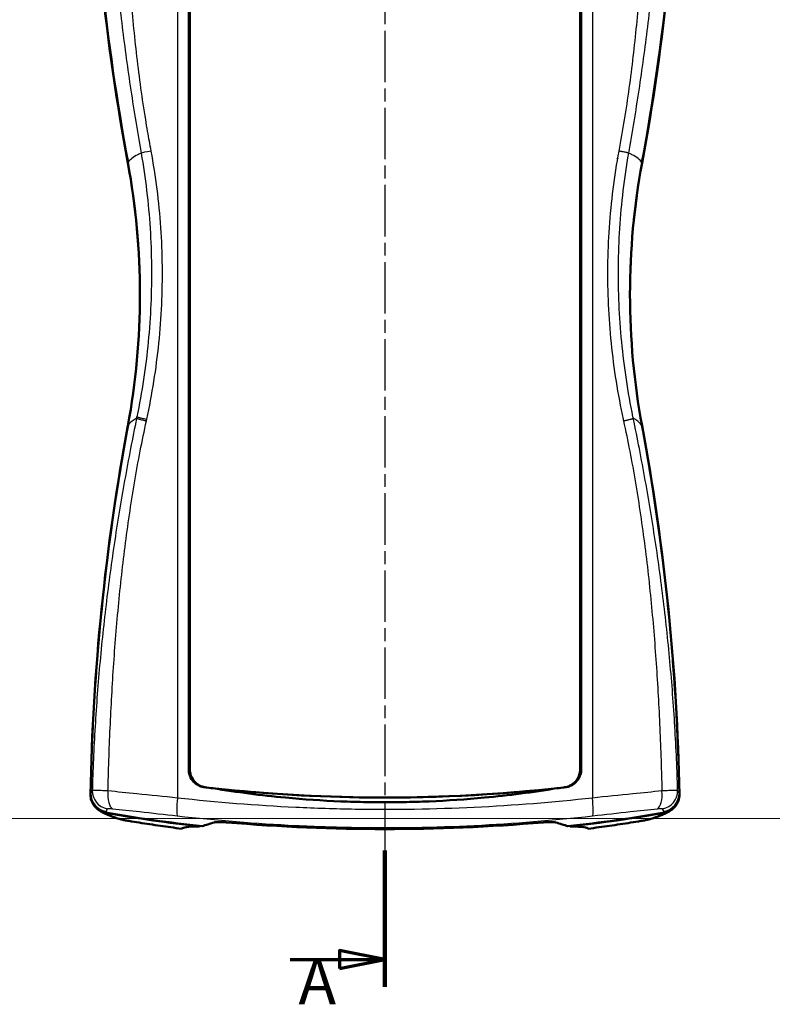
# Model space of a CAD drawing. Units: millimetres. Extents: x 1 to 593, y 1 to 419.
# Drawn here: x 135 to 218, y 146 to 255 of the extents above; entities that cross this region are included whole.
import ezdxf

# ---------------------------------------------------------------- set-up
doc = ezdxf.new("R2010")
doc.units = ezdxf.units.MM
doc.linetypes.add('CHAIN', pattern=[0.3543, 0.2362, -0.0295, 0.0591, -0.0295])
doc.linetypes.add('DASH_DOT', pattern=[0.37, 0.24, -0.06, 0.01, -0.06])
for name, color, linetype, lineweight in [('Mittellinie (ISO)', 1, 'DASH_DOT', 25), ('Schnittlinie (ISO)', 3, 'CHAIN', 70), ('Sichtbar (ISO)', 7, 'Continuous', 50), ('Sichtbar schmal (ISO)', 1, 'Continuous', 25), ('Skizziergeometrie (ISO)', 7, 'Continuous', 25)]:
    doc.layers.add(name, color=color, linetype=linetype, lineweight=lineweight)
doc.styles.add('5', font='isocpeur.ttf', dxfattribs={"width": 1.1})

# ---------------------------------------------------------------- blocks, each defined once
blk = doc.blocks.new('2DTransSchnitt0')
at = {"layer": 'Schnittlinie (ISO)', "linetype": 'Continuous', "lineweight": 140}
blk.add_line((174.95, 148.27), (174.95, 163.27), dxfattribs=at)
at = {"layer": 'Schnittlinie (ISO)', "linetype": 'Continuous'}
for p, q in [((174.95, 151.27), (169.95, 152.27)), ((169.95, 152.27), (169.95, 150.27)), ((164.51, 151.27), (169.95, 151.27)), ((169.95, 151.27), (174.95, 151.27)), ((169.95, 150.27), (174.95, 151.27))]:
    blk.add_line(p, q, dxfattribs=at)
at = {"layer": 'Schnittlinie (ISO)', "linetype": 'Continuous', "flags": 128}
blk.add_lwpolyline([(169.95, 150.27), (174.95, 151.27), (169.95, 152.27), (169.95, 150.27)], dxfattribs=at)
at = {"layer": 'Schnittlinie (ISO)'}
blk.add_solid([(169.95, 150.27), (174.95, 151.27), (169.95, 152.27), (169.95, 150.27)], dxfattribs=at)
at = {"layer": 'Schnittlinie (ISO)', "insert": (165.42, 144.77), "char_height": 5, "attachment_point": 7, "style": '5'}
blk.add_mtext('A', dxfattribs=at)

msp = doc.modelspace()

# ---------------------------------------------------------------- linework, layer by layer
at = {"layer": 'Mittellinie (ISO)', "linetype": 'CHAIN', "ltscale": 23.990969}
msp.add_line((174.951941, 287.662052), (174.951941, 162.4505805), dxfattribs=at)
at = {"layer": 'Sichtbar (ISO)'}
for p, q in [((153.3227201, 172.2365714), (153.3227201, 278.694756)), ((153.451941, 278.4481735), (153.451941, 172.222719)), ((196.451941, 172.222719), (196.451941, 278.4481735)), ((196.581162, 278.694756), (196.581162, 172.2365714)), ((157.951941, 169.9469636), (157.951941, 169.9469737)), ((159.3726263, 169.8145327), (159.3724306, 169.8145327)), ((161.9509511, 169.6038779), (161.9505962, 169.6038779)), ((187.9535601, 169.6038779), (187.9518556, 169.6038779)), ((190.5315752, 169.8145327), (190.5308348, 169.8145327)), ((191.951941, 169.9469589), (191.951941, 169.946992)), ((192.951941, 170.0471839), (192.951941, 170.0471985)), ((192.9824571, 170.05042), (192.982457, 170.0504058)), ((152.0269119, 168.3045645), (152.0269241, 168.3045645)), ((166.930362, 169.3050195), (166.9307174, 169.3050195)), ((170.7346947, 169.1722691), (170.734642, 169.1722691)), ((179.1683874, 169.1722691), (179.1638598, 169.1722691)), ((182.9700091, 169.3050195), (182.9736562, 169.3050195)), ((197.876958, 168.3045645), (197.8769701, 168.3045645)), ((143.2803602, 167.8437995), (143.2819923, 167.8424699)), ((168.0014414, 167.9103469), (168.0011444, 167.9103469)), ((181.9007221, 167.9103469), (181.8999529, 167.9103469)), ((206.6218897, 167.8424699), (206.6235219, 167.8437995)), ((155.1126162, 166.7831576), (155.1125903, 166.7830901)), ((194.7912903, 166.7830936), (194.7912769, 166.7831289))]:
    msp.add_line(p, q, dxfattribs=at)
msp.add_arc((174.951941, 344.6078355), 175.4862422, 263.800030387, 276.199969613, dxfattribs=at)
for centre, major_axis, ratio, start_param, end_param in [((392.4515558, 284.3655071), (-250, 0), 0.9961946981, 0.018641204, 0.182835137), ((-42.5476738, 284.3655071), (250, 0), 0.9961946981, 6.1003501702, 6.2645441032), ((67.951941, 224.5938252), (80, 0), 0.9961946981, 6.1003501702, 6.4660204442), ((67.9518425, 224.7245451), (82.7356097, -0.0005501), 0.9961946889, 0.1809819404, 0.1809909143), ((281.951613, 224.7246196), (-82.7351761, -0.0001313), 0.9961946959, 6.1022085881, 6.1022243755), ((281.951941, 224.5938252), (-80, 0), 0.9961946981, 6.1003501702, 6.4660204442), ((67.9522566, 224.5938793), (81.5996798, -0.0000629), 0.9961946971, 0.1689732055, 0.1689914728), ((281.9519958, 224.593816), (-81.6000556, -0.0000156), 0.9961946978, 6.1141967881, 6.1142272878), ((392.4515558, 164.8221433), (-250, 0), 0.9961946981, 6.1003501702, 6.2645441032), ((-42.5476738, 164.8221433), (250, 0), 0.9961946981, 0.018641204, 0.182835137), ((175.1387053, 270.0109303), (133.8497501, 0.0690714), 0.7537960626, 4.5616321243, 4.5685189773), ((157.9799737, 170.1145327), (0, 0.3), 0.008760203, 4.1078881507, 4.1108288687), ((191.9239084, 170.1145327), (0, 0.3), 0.008760203, 2.1722804675, 2.1753166912), ((174.7805137, 269.993789), (133.74768, -0.0895557), 0.7542316087, 4.8563694041, 4.8632615122), ((174.951941, 344.137189), (180, 0), 0.9961946981, 4.5404214668, 4.6001780799), ((174.951941, 344.0500332), (-179.9475922, 0), 0.9961946981, 1.3990812696, 1.4570450738), ((174.951941, 344.137189), (180, 0), 0.9961946981, 4.8245998809, 4.884356494), ((174.951941, 344.0500332), (-179.9475922, 0), 0.9961946981, 1.6845475797, 1.742511384), ((192.2626002, 166.1581195), (-1.6246587, -0.1583948), 0.1300580918, 4.5064846493, 4.6167399709)]:
    msp.add_ellipse(centre, major_axis=major_axis, ratio=ratio, start_param=start_param, end_param=end_param, dxfattribs=at)
for points, knots in [([(153.3227201, 172.2365714), (153.3227201, 172.080434), (153.3411663, 171.9243135), (153.4130693, 171.6209611), (153.4664683, 171.4735518), (153.6523118, 171.1047019), (153.8120263, 170.897672), (154.1564101, 170.5961524), (154.3268431, 170.4874904), (154.694443, 170.3248042), (154.8888134, 170.2722063), (155.0877621, 170.2495291)], [0, 0, 0, 0, 0.04684121431, 0.04684121431, 0.09355632859, 0.09355632859, 0.17001848715, 0.17001848715, 0.22967443062, 0.22967443062, 0.28949954787, 0.28949954787, 0.28949954787, 0.28949954787]), ([(153.451941, 172.222719), (153.451941, 172.0664762), (153.4705883, 171.9102646), (153.5431718, 171.606995), (153.5969928, 171.4597647), (153.7850399, 171.089596), (153.9464878, 170.8823851), (154.2954183, 170.5800392), (154.4675947, 170.4714081), (154.8384009, 170.3089525), (155.0342324, 170.256459), (155.2345784, 170.2337857)], [-0.29300787037, -0.29300787037, -0.29300787037, -0.29300787037, -0.24570155099, -0.24570155099, -0.19859327691, -0.19859327691, -0.12087961319, -0.12087961319, -0.06048746908, -0.06048746908, 0, 0, 0, 0]), ([(194.6693037, 170.2337857), (194.8251695, 170.2514251), (194.9789463, 170.2875284), (195.2737911, 170.3938325), (195.4150588, 170.4640318), (195.7614082, 170.6913376), (195.9493429, 170.8737532), (196.2109991, 171.2512368), (196.3002513, 171.4337673), (196.4213535, 171.820016), (196.451941, 172.0207579), (196.451941, 172.222719)], [-0.29283416808, -0.29283416808, -0.29283416808, -0.29283416808, -0.24536131458, -0.24536131458, -0.19797866319, -0.19797866319, -0.12086761279, -0.12086761279, -0.06058831922, -0.06058831922, 0, 0, 0, 0]), ([(194.8161199, 170.2495291), (194.9705061, 170.2671269), (195.1227786, 170.3031569), (195.4145579, 170.4091977), (195.5542499, 170.479172), (195.8978208, 170.7064076), (196.084383, 170.8892709), (196.3435349, 171.267243), (196.4317174, 171.4497445), (196.5510804, 171.8352705), (196.581162, 172.0353341), (196.581162, 172.2365714)], [0, 0, 0, 0, 0.04684445247, 0.04684445247, 0.09356301578, 0.09356301578, 0.17001109337, 0.17001109337, 0.22967046715, 0.22967046715, 0.28950153215, 0.28950153215, 0.28950153215, 0.28950153215]), ([(142.4949914, 169.4644416), (142.4905992, 169.2297468), (142.5284097, 168.9942759), (142.6058086, 168.7725755), (142.6171831, 168.7399946), (142.6292234, 168.7082533), (142.6418336, 168.6773738), (142.7289556, 168.4640317), (142.8422494, 168.2928263), (142.9516124, 168.1606913), (142.9946192, 168.1087295), (143.040087, 168.0591441), (143.0878748, 168.01207), (143.1837907, 167.9175864), (143.289018, 167.8331698), (143.4022686, 167.7598471), (143.4307813, 167.741387), (143.4598052, 167.7236338), (143.4893202, 167.7066019), (143.6932186, 167.5889403), (143.9179603, 167.5072124), (144.1501301, 167.4670419)], [0, 0, 0, 0, 0.0706896844, 0.0706896844, 0.0706896844, 0.08107820863, 0.08107820863, 0.08107820863, 0.15285103464, 0.15285103464, 0.15285103464, 0.1810755539, 0.1810755539, 0.1810755539, 0.23772558792, 0.23772558792, 0.23772558792, 0.25198812308, 0.25198812308, 0.25198812308, 0.35051791528, 0.35051791528, 0.35051791528, 0.35051791528]), ([(155.2345784, 170.2337857), (160.8373822, 169.5997145), (166.4677977, 169.2361015), (172.1082833, 169.1446548), (179.6389739, 169.0225631), (187.1825445, 169.3865124), (194.6693037, 170.2337858)], [0.000001, 0.000001, 0.000001, 0.000001, 1.6915716134, 1.6915716134, 1.6915716134, 3.9500110051, 3.9500110051, 3.9500110051, 3.9500110051]), ([(155.9996325, 170.1480086), (158.6453739, 169.7141587), (161.3082819, 169.3701924), (163.9852711, 169.1178894), (166.0121002, 168.9268632), (168.0444471, 168.7886264), (170.0809193, 168.7036107), (171.0377176, 168.6636677), (171.9950524, 168.6354892), (172.9528227, 168.619095), (173.6187392, 168.6076965), (174.284751, 168.6019961), (174.9507982, 168.6019938), (175.6166592, 168.6019915), (176.2824848, 168.6076841), (176.9482153, 168.6190687), (177.9050895, 168.6354321), (178.8615893, 168.6635515), (179.8175378, 168.7034083), (181.852145, 168.788238), (183.8824735, 168.9261571), (185.9075826, 169.1168228), (188.5883424, 169.3692186), (191.2548181, 169.7135536), (193.9042496, 170.1480086)], [-3.8139255375, -3.8139255375, -3.8139255375, -3.8139255375, -3.0059797761, -3.0059797761, -3.0059797761, -2.3942597022, -2.3942597022, -2.3942597022, -2.106854472, -2.106854472, -2.106854472, -1.907027994, -1.907027994, -1.907027994, -1.7072574108, -1.7072574108, -1.7072574108, -1.4201212256, -1.4201212256, -1.4201212256, -0.808990642, -0.808990642, -0.808990642, 0, 0, 0, 0]), ([(205.753752, 167.4670419), (205.9859218, 167.5072124), (206.2106634, 167.5889403), (206.4145618, 167.7066019), (206.4440768, 167.7236338), (206.4731008, 167.741387), (206.5016134, 167.7598471), (206.614864, 167.8331698), (206.7200914, 167.9175864), (206.8160073, 168.01207), (206.8637951, 168.0591441), (206.9092628, 168.1087295), (206.9522696, 168.1606912), (207.0616327, 168.2928262), (207.1749265, 168.4640317), (207.2620485, 168.6773738), (207.2746586, 168.7082533), (207.2866989, 168.7399945), (207.2980734, 168.7725755), (207.3754723, 168.9942759), (207.4132829, 169.2297467), (207.4088907, 169.4644416)], [0, 0, 0, 0, 0.07069367221, 0.07069367221, 0.07069367221, 0.08092683541, 0.08092683541, 0.08092683541, 0.12157240132, 0.12157240132, 0.12157240132, 0.14182306982, 0.14182306982, 0.14182306982, 0.1933190273, 0.1933190273, 0.1933190273, 0.2007726381, 0.2007726381, 0.2007726381, 0.2514914572, 0.2514914572, 0.2514914572, 0.2514914572]), ([(144.203858, 167.4235858), (143.9947797, 167.4597068), (143.7928022, 167.5287241), (143.4790988, 167.6951995), (143.3604714, 167.7755454), (143.2516113, 167.8676702)], [-2.8399065803, -2.8399065803, -2.8399065803, -2.8399065803, -2.2033004234, -2.2033004234, -1.7735587786, -1.7735587786, -1.7735587786, -1.7735587786]), ([(143.2819923, 167.8424699), (143.4498951, 167.7056968), (143.59327, 167.6169386), (143.8730911, 167.4576893), (144.0091506, 167.3902289), (144.2922612, 167.2606589), (144.4389848, 167.1991133), (144.7507882, 167.0765294), (144.9157469, 167.0156267), (145.2674822, 166.8924141), (145.4542116, 166.8301453), (145.6526853, 166.7668106)], [-12.7677990591, -12.7677990591, -12.7677990591, -12.7677990591, -10.2142392473, -10.2142392473, -7.6606794355, -7.6606794355, -5.1071196237, -5.1071196237, -2.5535598118, -2.5535598118, 0, 0, 0, 0]), ([(204.2511968, 166.7668106), (204.4496704, 166.8301453), (204.6363999, 166.8924141), (204.9881352, 167.0156267), (205.1530939, 167.0765294), (205.4648973, 167.1991133), (205.6116208, 167.2606589), (205.8947314, 167.3902289), (206.0307909, 167.4576893), (206.310612, 167.6169386), (206.453987, 167.7056968), (206.6218897, 167.8424699)], [-12.7677990591, -12.7677990591, -12.7677990591, -12.7677990591, -10.2142392473, -10.2142392473, -7.6606794355, -7.6606794355, -5.1071196237, -5.1071196237, -2.5535598118, -2.5535598118, 0, 0, 0, 0]), ([(206.6522706, 167.8676703), (206.5806347, 167.8070469), (206.504632, 167.7514078), (206.2037469, 167.5623624), (205.9575066, 167.4680693), (205.7000241, 167.4235858)], [-1.0672237485, -1.0672237485, -1.0672237485, -1.0672237485, -0.7839775702, -0.7839775702, 0, 0, 0, 0]), ([(146.7219162, 166.5454561), (146.640358, 166.5589816), (146.559415, 166.5727969), (146.4040903, 166.6001209), (146.3302838, 166.613518), (146.1899407, 166.6398925), (146.1235664, 166.6528385), (145.9992536, 166.6782798), (145.9419702, 166.6905393), (145.8211495, 166.7188175), (145.7687435, 166.7297754), (145.6526853, 166.7668106)], [0, 0, 0, 0, 0.2335616872, 0.2335616872, 0.4671233744, 0.4671233744, 0.7006850616, 0.7006850616, 0.9342467488, 0.9342467488, 1.1678084359, 1.1678084359, 1.1678084359, 1.1678084359]), ([(146.7219162, 166.5454561), (147.105641, 166.4818201), (147.4904442, 166.4194142), (148.2619664, 166.2971378), (148.6486854, 166.2372672), (149.4237929, 166.1201307), (149.8121813, 166.0628647), (150.5903775, 165.9510005), (150.9801852, 165.8964023), (151.7609668, 165.7899302), (152.1519407, 165.7380563), (152.5433705, 165.6875695)], [0, 0, 0, 0, 1.1729709213, 1.1729709213, 2.3459418426, 2.3459418426, 3.5189127639, 3.5189127639, 4.6918836852, 4.6918836852, 5.8648546065, 5.8648546065, 5.8648546065, 5.8648546065]), ([(156.1401173, 166.3775882), (155.8924746, 166.3090835), (155.6566069, 166.2392444), (155.4326133, 166.1679845), (155.2086221, 166.0967253), (154.9964968, 166.0240429), (154.7963386, 165.9498628)], [-0.43222244596, -0.43222244596, -0.43222244596, -0.43222244596, -0.21611057513, -0.21611057513, -0.21611057513, -0.000001, -0.000001, -0.000001, -0.000001]), ([(157.3292845, 166.3973381), (157.1969725, 166.4066184), (157.0674604, 166.4134698), (156.8224045, 166.4216336), (156.7070575, 166.4229621), (156.4993795, 166.4198183), (156.407537, 166.4153846), (156.2508373, 166.4007571), (156.1868691, 166.3905213), (156.1401161, 166.3775884)], [0.000001, 0.000001, 0.000001, 0.000001, 0.04063573629, 0.04063573629, 0.08124770144, 0.08124770144, 0.12163546589, 0.12163546589, 0.16249438554, 0.16249438554, 0.16249438554, 0.16249438554]), ([(157.5066281, 166.3835809), (157.4768741, 166.3861078), (157.4471875, 166.3885196), (157.3880448, 166.393107), (157.358585, 166.3952829), (157.3292845, 166.3973381)], [0, 0, 0, 0, 0.008998632934, 0.008998632934, 0.017997198834, 0.017997198834, 0.017997198834, 0.017997198834]), ([(157.5066281, 166.3835809), (163.4243046, 165.8822875), (169.2836898, 165.6443915), (180.6201922, 165.6443915), (186.4795774, 165.8822875), (192.397254, 166.3835809)], [-9.7987474157, -9.7987474157, -9.7987474157, -9.7987474157, -8.0982720523, -8.0982720523, -6.3977966888, -6.3977966888, -6.3977966888, -6.3977966888]), ([(193.763766, 166.3775884), (193.7169235, 166.390546), (193.6526406, 166.4007997), (193.5738402, 166.4081508), (193.5542599, 166.4099774), (193.5338096, 166.4116234), (193.512532, 166.4130862), (193.4486181, 166.41748), (193.3772597, 166.4202292), (193.2998901, 166.4213932), (193.2454092, 166.4222127), (193.1881096, 166.4222436), (193.1282999, 166.4214991), (193.0736712, 166.420819), (193.0169454, 166.4194909), (192.9583708, 166.4175317), (192.8995709, 166.4155649), (192.8392145, 166.412971), (192.777639, 166.4097719), (192.7112363, 166.406322), (192.6434145, 166.4021679), (192.5746003, 166.3973403)], [0.0000000019, 0.0000000019, 0.0000000019, 0.0000000019, 0.0408777844, 0.0408777844, 0.0408777844, 0.05103512839, 0.05103512839, 0.05103512839, 0.08154578222, 0.08154578222, 0.08154578222, 0.10303031074, 0.10303031074, 0.10303031074, 0.12265375382, 0.12265375382, 0.12265375382, 0.14235266468, 0.14235266468, 0.14235266468, 0.16359591399, 0.16359591399, 0.16359591399, 0.16359591399]), ([(195.1075434, 165.9498628), (194.9073847, 166.0240431), (194.6952587, 166.0967258), (194.4712667, 166.1679851), (194.2472737, 166.2392448), (194.0114067, 166.3090837), (193.7637648, 166.3775882)], [-0.43222147498, -0.43222147498, -0.43222147498, -0.43222147498, -0.21611172189, -0.21611172189, -0.21611172189, -0.00000099848, -0.00000099848, -0.00000099848, -0.00000099848]), ([(197.3605116, 165.6875695), (197.7519414, 165.7380563), (198.1429153, 165.7899302), (198.9236969, 165.8964023), (199.3135046, 165.9510005), (200.0917008, 166.0628647), (200.4800892, 166.1201307), (201.2551967, 166.2372672), (201.6419157, 166.2971378), (202.4134379, 166.4194142), (202.7982411, 166.4818201), (203.1819659, 166.5454561)], [7.554311162, 7.554311162, 7.554311162, 7.554311162, 8.7272820437, 8.7272820437, 9.9002529255, 9.9002529255, 11.0732238072, 11.0732238072, 12.246194689, 12.246194689, 13.4191655707, 13.4191655707, 13.4191655707, 13.4191655707]), ([(204.2511968, 166.7668106), (204.1980323, 166.7498454), (204.1612652, 166.7397934), (204.055161, 166.7116146), (203.9998417, 166.6991605), (203.8813753, 166.6733444), (203.8204127, 166.6608745), (203.688561, 166.6350163), (203.6186694, 166.6218551), (203.4716679, 166.5950895), (203.3937054, 166.5813395), (203.2701827, 166.5602001), (203.2261635, 166.5527858), (203.1819659, 166.5454561)], [0, 0, 0, 0, 0.1069910047, 0.1069910047, 0.3405526919, 0.3405526919, 0.5741143791, 0.5741143791, 0.8076760663, 0.8076760663, 1.0412377535, 1.0412377535, 1.1678084359, 1.1678084359, 1.1678084359, 1.1678084359]), ([(154.467661, 165.9444799), (153.8584324, 165.931175), (153.3912907, 165.9035389), (152.7912673, 165.8195779), (152.6205577, 165.767991), (152.5565857, 165.7028094)], [1.5421176814, 1.5421176814, 1.5421176814, 1.5421176814, 8.9784469659, 8.9784469659, 15.3530201262, 15.3530201262, 15.3530201262, 15.3530201262]), ([(197.3472963, 165.7028094), (197.2855558, 165.7657173), (197.1243928, 165.8159694), (196.5403933, 165.9018629), (196.0636685, 165.9307771), (195.4362211, 165.9444799)], [2.6296702237, 2.6296702237, 2.6296702237, 2.6296702237, 8.7823726622, 8.7823726622, 16.441877623, 16.441877623, 16.441877623, 16.441877623])]:
    msp.add_open_spline(points, degree=3, knots=knots, dxfattribs=at)
for points in [[(152.5433705, 165.6875695), (152.5435946, 165.6875406), (152.5439698, 165.6878886), (152.5444963, 165.6886142)], [(152.5565857, 165.7028094), (152.5520096, 165.6981468), (152.5479797, 165.6934151), (152.5444963, 165.6886142)], [(154.5267916, 165.945718), (154.5069349, 165.9453198), (154.4872246, 165.9449072), (154.467661, 165.9444799)], [(154.5394043, 165.9788913), (154.5352, 165.9678335), (154.5309958, 165.9567758), (154.5267916, 165.945718)], [(195.3770905, 165.945718), (195.3728863, 165.9567758), (195.368682, 165.9678335), (195.3644778, 165.9788913)], [(195.4362211, 165.9444799), (195.4166574, 165.9449072), (195.3969472, 165.9453198), (195.3770905, 165.945718)], [(197.3593858, 165.6886142), (197.3559023, 165.6934151), (197.3518725, 165.6981468), (197.3472963, 165.7028094)], [(197.3593858, 165.6886142), (197.3599123, 165.6878886), (197.3602875, 165.6875406), (197.3605116, 165.6875695)]]:
    msp.add_open_spline(points, degree=3, dxfattribs=at)
at = {"layer": 'Sichtbar schmal (ISO)'}
for p, q in [((152.0947982, 281.4706517), (152.0947982, 169.0693894)), ((197.8090839, 281.4706517), (197.8090839, 169.0693894)), ((200.7201073, 240.4023672), (200.719858, 240.4010343)), ((201.8216402, 240.159308), (201.8218758, 240.1606489)), ((146.6185143, 239.0839299), (146.6709221, 239.1710857)), ((148.2134045, 239.3885398), (148.2133986, 239.3885358)), ((149.3098382, 239.7096874), (149.3098332, 239.709689)), ((200.5940353, 239.7096847), (200.5940439, 239.7096875)), ((201.6904724, 239.3885434), (201.6904812, 239.3885374)), ((203.2853677, 239.0839299), (203.23296, 239.1710857)), ((146.6185143, 210.1037205), (146.6709221, 210.1908763)), ((203.2853677, 210.1037205), (203.23296, 210.1908763)), ((153.451941, 172.222719), (153.3227201, 172.2365714)), ((196.581162, 172.2365714), (196.451941, 172.222719)), ((142.5482291, 169.5957355), (142.4949914, 169.4644416)), ((159.6175547, 169.7928579), (159.6177668, 169.7928579)), ((190.285645, 169.7928579), (190.2864659, 169.7928579)), ((207.4088907, 169.4644416), (207.3556529, 169.5957355)), ((144.1501301, 167.4670419), (144.203859, 167.5978997)), ((144.203859, 167.423585), (144.203858, 167.4235858)), ((205.7000231, 167.5978997), (205.753752, 167.4670419)), ((205.7000241, 167.4235858), (205.7000231, 167.423585))]:
    msp.add_line(p, q, dxfattribs=at)
for centre, major_axis, ratio, start_param, end_param in [((392.5039636, 284.4526628), (-250, 0), 0.9961946981, 0.0188184621, 0.182835137), ((-42.6000815, 284.4526628), (250, 0), 0.9961946981, 6.1003501702, 6.264366845), ((226.5612849, 238.8061753), (-80, 0), 0.0871557427, 6.111658874, 6.2308254296), ((226.5612849, 238.8061753), (-80, 0), 0.0871557427, 6.0878777954, 6.111658874), ((149.5301001, 240.4010173), (-1.4773338, -0.2597649), 0.0410396974, 4.9416210517, 6.0757480527), ((123.3425972, 238.8061753), (80, 0), 0.0871557427, 0.1715264332, 0.1953075117), ((123.3425972, 238.8061753), (80, 0), 0.0871557427, 0.0523598776, 0.1715264332), ((68.0043488, 224.680981), (80, 0), 0.9961946981, 6.1003501702, 6.4660204442), ((281.8995332, 224.680981), (-80, 0), 0.9961946981, 6.1003501702, 6.4660204442), ((226.5612849, 209.8259659), (-80, 0), 0.0871557427, 6.1457199356, 6.2308254296), ((226.5612849, 209.8259659), (-80, 0), 0.0871557427, 6.1229937968, 6.1457199356), ((110.6857496, 221.0529366), (7.5765871, 53.4876462), 0.7054014972, 4.6226822905, 4.6258839987), ((123.3425972, 209.8259659), (80, 0), 0.0871557427, 0.1374653716, 0.1601915103), ((123.3425972, 209.8259659), (80, 0), 0.0871557427, 0.0523598776, 0.1374653716), ((392.5039636, 164.9092991), (-250, 0), 0.9961946981, 6.1003501702, 6.264366845), ((-42.6000815, 164.9092991), (250, 0), 0.9961946981, 0.0188184621, 0.182835137), ((144.5451355, 169.5491742), (-1.8527449, 0.7532174), 0.9900070042, 0.3661652096, 1.7817156363), ((220.5162301, 155.9141488), (-78.0598381, 13.3623609), 0.1370257436, 6.2420614597, 6.2527575805), ((220.5341083, 155.9956626), (-78.0779763, 13.2793337), 0.1369811541, 6.2241990348, 6.2419150761), ((144.6923238, 169.8303009), (1.6805408, -1.0843352), 0.9887607933, 3.6935048071, 5.10894693), ((145.2657963, 169.8479486), (-0.2092077, -1.9890279), 0.4192333433, 4.7564557573, 6.1306453898), ((191.9511047, 170.0931691), (-57.5292973, -0.0006099), 0.0003712007, 4.6838359543, 4.6838369668), ((204.6380857, 169.8479486), (0.2092077, -1.9890279), 0.4192333429, 0.1525399174, 1.5267295499), ((205.2115583, 169.8303009), (1.6805408, 1.0843352), 0.9887607933, 4.3158310315, 5.7312731543), ((205.3587466, 169.5491742), (1.8527449, 0.7532174), 0.9900070042, 4.5014696709, 5.9170200975), ((129.3697738, 155.9956626), (78.0779763, 13.2793337), 0.1369811541, 0.041270231, 0.0589862722), ((129.387652, 155.9141488), (78.0598381, 13.3623609), 0.1370257436, 0.0304277267, 0.0411238474), ((152.3233696, 169.0693894), (-0.2250872, -1.9872936), 0.1135690272, 4.7252514616, 6.1433640122), ((197.5805125, 169.0693894), (0.2250872, -1.9872936), 0.1135690272, 0.139821295, 1.5579338456), ((144.5451355, 169.393105), (-1.2631432, -1.5506351), 0.997651167, 0, 0.5130082111), ((219.3396567, 154.2560151), (-75.2257235, 13.0313385), 0.1378418863, 6.230340528, 6.2526458235), ((219.346621, 154.3431417), (-75.2329328, 12.9427212), 0.1377844005, 6.2237467773, 6.2301809105), ((130.557261, 154.3431417), (75.2329328, 12.9427212), 0.1377844005, 0.0530043966, 0.0594385297), ((130.5642253, 154.2560151), (75.2257235, 13.0313385), 0.1378418863, 0.0305394837, 0.0528447791), ((205.3587466, 169.393105), (1.2631432, -1.5506351), 0.997651167, 5.7701770961, 6.2831853072), ((146.2606964, 168.6721512), (-0.6080111, -1.9053405), 0.9742595322, 0, 0.0349853223), ((146.2606964, 168.6721512), (-0.6080111, -1.9053405), 0.9742595322, 0.0349853223, 0.1502891294), ((147.0491226, 168.5185086), (-0.3272064, -1.9730525), 0.1855345941, 0, 0.0344185176), ((202.8547595, 168.5185086), (0.3272064, -1.9730525), 0.1855345941, 6.2487667894, 6.2831853072), ((203.6431857, 168.6721512), (0.6080111, -1.9053405), 0.9742595322, 6.1328961778, 6.2481999848), ((203.6431857, 168.6721512), (0.6080111, -1.9053405), 0.9742595322, 6.2481999849, 6.2831853072)]:
    msp.add_ellipse(centre, major_axis=major_axis, ratio=ratio, start_param=start_param, end_param=end_param, dxfattribs=at)
for points, knots in [([(144.3003235, 280.5109172), (144.3013642, 279.941207), (144.3048366, 279.3715614), (144.3228957, 277.620165), (144.3454201, 276.4387599), (144.4106279, 274.0757634), (144.4533447, 272.89421), (144.5583674, 270.5334004), (144.6829554, 268.1754352), (144.9267814, 264.6470203), (145.2257908, 261.1270449), (145.5783596, 257.6139715), (145.9826829, 254.1078918), (146.4367419, 250.6094552), (146.7711956, 248.2821945), (147.1206654, 245.958108), (147.302923, 244.7974873), (147.6818415, 242.4779832), (147.8785472, 241.318847), (148.0820851, 240.1602005), (148.0821635, 240.1597543), (148.0822419, 240.159308)], [1.8150412764, 1.8150412764, 1.8150412764, 1.8150412764, 3.5039064393, 3.5039064393, 7.0086265386, 7.0086265386, 10.519419135, 10.519419135, 14.0306506429, 17.5402120394, 21.0501533503, 24.5622776985, 28.0770640161, 31.590538876, 35.1019119017, 35.1019119017, 38.6109907273, 38.6109907273, 42.1202799032, 42.1202799032, 42.1216318174, 42.1216318174, 42.1216318174, 42.1216318174]), ([(149.1840241, 240.4010343), (149.0483051, 241.126542), (148.9186601, 241.8529942), (148.7946953, 242.5803856), (148.7218739, 243.007681), (148.6510196, 243.435256), (148.5820635, 243.8630312), (148.3958054, 245.0184991), (148.2233272, 246.1758833), (148.0633886, 247.3347509), (147.9033454, 248.4943762), (147.7558896, 249.6553034), (147.6199655, 250.817322), (147.4839601, 251.9800361), (147.3595001, 253.143843), (147.245702, 254.3084653), (147.1318615, 255.4735222), (147.0286908, 256.6393953), (146.9354001, 257.8059274), (146.84218, 258.9715761), (146.7588249, 260.1378829), (146.6846117, 261.3047384), (146.6104446, 262.4708686), (146.545408, 263.6375468), (146.4888087, 264.8046963), (146.4322155, 265.9717194), (146.3840578, 267.1392137), (146.343641, 268.3071243), (146.303205, 269.4755907), (146.2705172, 270.6444737), (146.2448541, 271.8136969), (146.2191943, 272.9827739), (146.2005576, 274.152198), (146.1881685, 275.3219202), (146.1758007, 276.4896192), (146.1696611, 277.6575814), (146.168913, 278.8256507), (146.168526, 279.4298463), (146.1695798, 280.0340875), (146.1719512, 280.6383568)], [-42.1216344143, -42.1216344143, -42.1216344143, -42.1216344143, -39.9101152222, -39.9101152222, -39.9101152222, -38.6109907273, -38.6109907273, -38.6109907273, -35.1019119017, -35.1019119017, -35.1019119017, -31.5905388761, -31.5905388761, -31.5905388761, -28.0770640161, -28.0770640161, -28.0770640161, -24.5622776986, -24.5622776986, -24.5622776986, -21.0501533504, -21.0501533504, -21.0501533504, -17.5402120395, -17.5402120395, -17.5402120395, -14.0306506431, -14.0306506431, -14.0306506431, -10.5194191352, -10.5194191352, -10.5194191352, -7.0086265388, -7.0086265388, -7.0086265388, -3.5039064395, -3.5039064395, -3.5039064395, -1.6910548919, -1.6910548919, -1.6910548919, -1.6910548919]), ([(203.7319309, 280.6383568), (203.734303, 280.0339246), (203.7353566, 279.4295205), (203.7342189, 277.6566527), (203.7280734, 276.4882507), (203.7032967, 274.1501638), (203.6846484, 272.9805138), (203.6332996, 270.6419363), (203.5678836, 268.3034918), (203.423176, 264.7967849), (203.227624, 261.2913927), (202.9770742, 257.7891224), (202.7705408, 255.4573867), (202.542829, 253.128952), (202.4183692, 251.9660026), (202.1465001, 249.6433115), (201.999113, 248.4835449), (201.6793539, 246.1676988), (201.5070364, 245.0117818), (201.134943, 242.7039983), (200.9351365, 241.551877), (200.7201073, 240.4023672)], [-112.9878783796, -112.9878783796, -112.9878783796, -112.9878783796, -111.1745381694, -111.1745381694, -107.668497485, -107.668497485, -104.1570252052, -104.1570252052, -100.6456375403, -97.1325190077, -93.6156389488, -90.0996733374, -86.5860596148, -86.5860596148, -83.0751686306, -83.0751686306, -79.5673228416, -79.5673228416, -76.0626826573, -76.0626826573, -72.558708206, -72.558708206, -72.558708206, -72.558708206]), ([(201.8218758, 240.1606489), (202.0250267, 241.3170929), (202.2214446, 242.4744715), (202.5998803, 244.7907483), (202.7819395, 245.9499012), (203.1310972, 248.2713396), (203.2981584, 249.4334603), (203.6165519, 251.7609279), (203.767873, 252.9262999), (204.0540668, 255.2604109), (204.3238758, 257.5986575), (204.6769935, 261.1149132), (204.9765606, 264.6396571), (205.2207046, 268.1716321), (205.3453867, 270.5308398), (205.4504497, 272.8919269), (205.4931869, 274.0737076), (205.5584342, 276.4373758), (205.5809737, 277.6192255), (205.5990435, 279.3712318), (205.6025175, 279.9410422), (205.6035586, 280.5109172)], [72.558708206, 72.558708206, 72.558708206, 72.558708206, 76.0626826573, 76.0626826573, 79.5673228416, 79.5673228416, 83.0751686306, 83.0751686306, 86.5860596148, 86.5860596148, 90.0996733374, 93.6156389488, 97.1325190077, 100.6456375403, 104.1570252052, 104.1570252052, 107.668497485, 107.668497485, 111.1745381694, 111.1745381694, 112.8638919973, 112.8638919973, 112.8638919973, 112.8638919973]), ([(148.0822419, 240.159308), (148.3227413, 238.7898703), (148.9284273, 234.6590702), (149.3683785, 227.7027674), (149.0057238, 219.345317), (148.1778684, 213.8322206), (147.620338, 211.1072057)], [42.1216344143, 42.1216344143, 42.1216344143, 42.1216344143, 46.3724121318, 54.876676589, 63.3809410461, 71.8852055033, 71.8852055033, 71.8852055033, 71.8852055033]), ([(148.7025879, 210.821427), (149.3039661, 213.5957476), (150.1960071, 219.2087084), (150.5828556, 227.7176699), (150.1024309, 234.8003287), (149.4448905, 239.0065304), (149.1840241, 240.4010343)], [-71.8852055033, -71.8852055033, -71.8852055033, -71.8852055033, -63.3809410461, -54.876676589, -46.3724121318, -42.1216344143, -42.1216344143, -42.1216344143, -42.1216344143]), ([(200.719858, 240.4010343), (200.1980419, 237.6115824), (199.4878704, 231.9744406), (199.3948352, 223.4583176), (200.1148749, 216.3941454), (200.9006051, 212.2085869), (201.2137355, 210.7640315), (201.2262262, 210.7066464), (201.2387662, 210.6492714)], [-72.5573539511, -72.5573539511, -72.5573539511, -72.5573539511, -64.0544430218, -55.5501789807, -47.0459149396, -42.7937829191, -42.7937829191, -42.6178463306, -42.6178463306, -42.6178463306, -42.6178463306]), ([(202.3183375, 210.9381239), (202.3066762, 210.9944697), (202.2950783, 211.0508303), (202.0047789, 212.4697127), (201.2760204, 216.5808389), (200.6062765, 223.5192744), (200.687197, 231.8836593), (201.3405646, 237.4199965), (201.8216402, 240.159308)], [42.6178463313, 42.6178463313, 42.6178463313, 42.6178463313, 42.7937829258, 42.7937829258, 47.0459151087, 55.5501794745, 64.0544438403, 72.5573550942, 72.5573550942, 72.5573550942, 72.5573550942]), ([(201.8216402, 240.159308), (201.8141243, 240.1621938), (201.8050961, 240.1653504), (201.7945137, 240.1687777), (201.7839329, 240.1722045), (201.7717979, 240.175902), (201.7580709, 240.1798687), (201.7306145, 240.1878028), (201.6967904, 240.196814), (201.656761, 240.206806), (201.6467473, 240.2093056), (201.6363451, 240.2118666), (201.6255665, 240.2144858), (201.614794, 240.2171035), (201.6036457, 240.2197794), (201.5921311, 240.2225107), (201.5806166, 240.225242), (201.5687358, 240.2280288), (201.5565003, 240.2308681), (201.5442751, 240.2337049), (201.5316958, 240.2365941), (201.5187733, 240.2395327), (201.4670453, 240.2512955), (201.4098186, 240.2638496), (201.3483082, 240.2769304), (201.2867895, 240.2900129), (201.2209847, 240.303623), (201.1523555, 240.3174688), (201.1180216, 240.3243956), (201.0829817, 240.3313812), (201.0474506, 240.3383871), (201.0119404, 240.345389), (200.9759396, 240.3524113), (200.9396488, 240.3594187), (200.9033579, 240.3664262), (200.8667764, 240.3734189), (200.830086, 240.380365), (200.7933957, 240.3873112), (200.7565961, 240.394211), (200.719858, 240.4010343)], [-1, -1, -1, -1, -0.9285714286, -0.9285714286, -0.9285714286, -0.8571537724, -0.8571537724, -0.8571537724, -0.7143062836, -0.7143062836, -0.7143062836, -0.6785714286, -0.6785714286, -0.6785714286, -0.6428571429, -0.6428571429, -0.6428571429, -0.6071428571, -0.6071428571, -0.6071428571, -0.5714588183, -0.5714588183, -0.5714588183, -0.4286172358, -0.4286172358, -0.4286172358, -0.285756181, -0.285756181, -0.285756181, -0.2142857143, -0.2142857143, -0.2142857143, -0.1428571429, -0.1428571429, -0.1428571429, -0.0714285714, -0.0714285714, -0.0714285714, 0, 0, 0, 0]), ([(201.8218758, 240.1606489), (201.806844, 240.1664204), (201.7646783, 240.1801312), (201.6632017, 240.2071654), (201.5245049, 240.2400815), (201.3528533, 240.2777368), (201.0895558, 240.3321915), (200.8670582, 240.3750747), (200.7201073, 240.4023672)], [-1, -1, -1, -1, -0.8571428571, -0.7142857143, -0.5714285714, -0.4285714286, -0.2857142857, 0, 0, 0, 0]), ([(147.5855445, 210.9381239), (147.3563534, 209.8274468), (147.1339432, 208.7157302), (146.6925186, 206.4336223), (146.4742113, 205.2628872), (146.0540739, 202.9183), (145.8522783, 201.744607), (145.4657445, 199.393574), (145.2810151, 198.2162095), (144.9291057, 195.8572465), (144.5945734, 193.49264), (144.1471714, 189.9344135), (143.6247169, 185.1758351), (143.2151441, 180.3962366), (142.9943393, 176.7979862), (142.8665089, 174.3984436), (142.8122581, 173.1982003), (142.7415054, 171.29249), (142.7186681, 170.5875488), (142.699159, 169.8824059)], [72.0611422881, 72.0611422881, 72.0611422881, 72.0611422881, 75.4471154543, 75.4471154543, 79.0067906408, 79.0067906408, 82.5680687183, 82.5680687183, 86.1319781587, 86.1319781587, 89.6993975623, 93.2711701606, 96.8442113701, 103.9827977951, 107.5516011875, 107.5516011875, 111.1154238197, 111.1154238197, 113.206198551, 113.206198551, 113.206198551, 113.206198551]), ([(144.4235229, 169.8479486), (144.4417412, 170.5301127), (144.4614361, 171.2122043), (144.4827931, 171.8941914), (144.5199721, 173.0814162), (144.5621928, 174.2683884), (144.6103958, 175.454928), (144.6586662, 176.643126), (144.7129082, 177.8308593), (144.7740367, 179.01805), (144.8963106, 181.3927573), (145.0461049, 183.7652934), (145.2299437, 186.1348999), (145.3219596, 187.3209473), (145.422512, 188.5062607), (145.5323834, 189.6907351), (145.6422159, 190.874789), (145.7613606, 192.0580044), (145.8906514, 193.2402276), (146.0197847, 194.4210099), (146.1590387, 195.6008024), (146.309287, 196.7794204), (146.4593874, 197.9568789), (146.6204621, 199.1331557), (146.7934745, 200.30793), (146.9663592, 201.4818369), (147.1511634, 202.6542666), (147.3490163, 203.8249361), (147.5467802, 204.9950787), (147.7575458, 206.1633034), (147.9826157, 207.3291296), (148.1967028, 208.4380667), (148.423777, 209.5450669), (148.6651158, 210.6492714)], [-113.1626190299, -113.1626190299, -113.1626190299, -113.1626190299, -111.1154238197, -111.1154238197, -111.1154238197, -107.5516011875, -107.5516011875, -107.5516011875, -103.9827977951, -103.9827977951, -103.9827977951, -96.8442113702, -96.8442113702, -96.8442113702, -93.2711701606, -93.2711701606, -93.2711701606, -89.6993975623, -89.6993975623, -89.6993975623, -86.1319781587, -86.1319781587, -86.1319781587, -82.5680687184, -82.5680687184, -82.5680687184, -79.0067906409, -79.0067906409, -79.0067906409, -75.4471154543, -75.4471154543, -75.4471154543, -72.0611422881, -72.0611422881, -72.0611422881, -72.0611422881]), ([(201.2387662, 210.6492714), (201.2764098, 210.6575274), (201.3518142, 210.6742424), (201.4640732, 210.6996954), (201.5741916, 210.7252717), (201.7163876, 210.7591645), (201.882056, 210.8004065), (202.0091403, 210.8344095), (202.082292, 210.8551386), (202.1164966, 210.865094), (202.1482345, 210.8746122), (202.2067122, 210.8927422), (202.2599008, 210.9111006), (202.2999362, 210.9279244), (202.3132726, 210.9349527), (202.3183375, 210.9381239)], [0, 0, 0, 0, 0.0714285714, 0.1428571429, 0.2142857143, 0.2857142857, 0.4285714286, 0.5714285714, 0.6071428571, 0.6428571429, 0.6785714286, 0.7142857143, 0.8571428571, 0.9285714286, 1, 1, 1, 1]), ([(201.2387662, 210.6492714), (201.4803706, 209.543852), (201.7076791, 208.4356302), (201.9219731, 207.3254688), (202.1472619, 206.1583486), (202.358216, 204.9888264), (202.5561422, 203.817383), (202.7541727, 202.6453225), (202.9391262, 201.4714989), (203.1121349, 200.2961984), (203.2852878, 199.1199185), (203.4464768, 197.9421295), (203.5966672, 196.7631629), (203.7469535, 195.5834434), (203.8862266, 194.4025448), (204.0153683, 193.2206569), (204.1444053, 192.0397279), (204.263327, 190.8578111), (204.3729541, 189.675055), (204.4825333, 188.4928161), (204.5828257, 187.3097387), (204.6746278, 186.1259327), (204.7664462, 184.9419158), (204.8497709, 183.7571701), (204.925404, 182.5717833), (205.001095, 181.3854879), (205.0690821, 180.1985504), (205.130197, 179.011076), (205.1912415, 177.8249676), (205.2454295, 176.6383172), (205.2936395, 175.4512022), (205.3417923, 174.2654912), (205.3839786, 173.0793489), (205.4211278, 171.8929544), (205.4424697, 171.2113796), (205.4621518, 170.5297002), (205.4803592, 169.8479486)], [-42.6178463306, -42.6178463306, -42.6178463306, -42.6178463306, -39.2281472936, -39.2281472936, -39.2281472936, -35.6645338162, -35.6645338162, -35.6645338162, -32.0990429839, -32.0990429839, -32.0990429839, -28.5305808695, -28.5305808695, -28.5305808695, -24.9598399511, -24.9598399511, -24.9598399511, -21.3919960112, -21.3919960112, -21.3919960112, -17.8257125682, -17.8257125682, -17.8257125682, -14.2587939579, -14.2587939579, -14.2587939579, -10.6891410239, -10.6891410239, -10.6891410239, -7.1235943322, -7.1235943322, -7.1235943322, -3.5622649791, -3.5622649791, -3.5622649791, -1.5163075087, -1.5163075087, -1.5163075087, -1.5163075087]), ([(207.2047231, 169.8824059), (207.1852256, 170.5871313), (207.1624037, 171.2916553), (207.0917085, 173.1961101), (207.0375082, 174.395511), (206.9098241, 176.7931395), (206.8363197, 177.9913309), (206.6700902, 180.3859233), (206.4846657, 182.7778139), (206.1496437, 186.3544469), (205.7584285, 189.9196345), (205.3116042, 193.4754224), (204.8101658, 197.0218119), (204.4402569, 199.3803244), (204.0533637, 201.734258), (203.8513762, 202.9093442), (203.4308299, 205.2566221), (203.2123074, 206.4286542), (202.7704284, 208.7132832), (202.5477808, 209.8262248), (202.3183375, 210.9381239)], [1.472727987, 1.472727987, 1.472727987, 1.472727987, 3.5622649791, 3.5622649791, 7.1235943322, 7.1235943322, 10.6891410239, 10.6891410239, 14.258793958, 17.8257125682, 21.3919960112, 24.9598399512, 28.5305808695, 32.099042984, 32.099042984, 35.6645338162, 35.6645338162, 39.2281472937, 39.2281472937, 42.6178463306, 42.6178463306, 42.6178463306, 42.6178463306]), ([(144.4235229, 169.8479486), (144.2875198, 169.8552912), (144.022415, 169.8687607), (143.5421022, 169.889557), (143.2307663, 169.8981621), (143.0453276, 169.8996932), (142.9081162, 169.899999), (142.7687015, 169.8960559), (142.7109554, 169.8868774), (142.699159, 169.8824059)], [-1.0492623182, -1.0492623182, -1.0492623182, -1.0492623182, -0.8993677014, -0.7494730845, -0.4496838507, -0.4122101965, -0.3747365422, -0.1498946169, 0, 0, 0, 0]), ([(152.0947982, 169.0693894), (150.5876984, 169.2264324), (149.08507, 169.3818655), (146.5291239, 169.6409963), (145.4573045, 169.7479133), (144.4235229, 169.8479486)], [0, 0, 0, 0, 4.213451745, 4.213451745, 7.3735405538, 7.3735405538, 7.3735405538, 7.3735405538]), ([(205.4803592, 169.8479486), (204.4465775, 169.7479133), (203.3747582, 169.6409963), (200.818812, 169.3818655), (199.3161837, 169.2264324), (197.8090839, 169.0693894)], [0.0000000002, 0.0000000002, 0.0000000002, 0.0000000002, 3.1600888048, 3.1600888048, 7.3735405443, 7.3735405443, 7.3735405443, 7.3735405443]), ([(207.2047231, 169.8824059), (207.1870284, 169.8891131), (207.1293738, 169.8956162), (206.9779878, 169.8998912), (206.8126934, 169.9000928), (206.5525263, 169.8948273), (206.2420427, 169.8843673), (205.8810797, 169.86875), (205.6163623, 169.8552912), (205.4803592, 169.8479486)], [-1.0492623348, -1.0492623348, -1.0492623348, -1.0492623348, -0.8244204059, -0.7494730963, -0.5995784771, -0.4496838578, -0.2997892385, -0.1498946193, 0, 0, 0, 0]), ([(197.8090839, 169.0693894), (193.4978745, 168.5859711), (189.1448692, 168.237092), (180.4106215, 167.8187029), (176.0293694, 167.749193), (169.4755693, 167.854078), (167.2939823, 167.923898), (160.7558625, 168.2376823), (156.4060076, 168.5859711), (152.0947982, 169.0693894)], [-45.395263947, -45.395263947, -45.395263947, -45.395263947, -32.4251885336, -32.4251885336, -19.4551131202, -19.4551131202, -12.9700754135, -12.9700754135, -0.0000000001, -0.0000000001, -0.0000000001, -0.0000000001]), ([(145.937471, 166.6995974), (145.8219831, 166.7362578), (145.7118077, 166.7722043), (145.4392827, 166.8636976), (145.2852942, 166.918063), (144.9209893, 167.0539714), (144.732328, 167.1322402), (144.4101114, 167.2849794), (144.2848477, 167.3580926), (144.203859, 167.423585)], [0, 0, 0, 0, 1.5959748824, 1.5959748824, 4.1495346942, 4.1495346942, 8.2352303931, 8.2352303931, 12.7677990591, 12.7677990591, 12.7677990591, 12.7677990591]), ([(144.3524804, 167.8787793), (144.3565709, 167.8850492), (144.3644478, 167.8906896), (144.3760187, 167.8955623), (144.3933752, 167.9028715), (144.4190435, 167.9084531), (144.4524109, 167.9121873), (144.4579722, 167.9128096), (144.4637473, 167.9133807), (144.4697554, 167.9139014), (144.4757634, 167.914422), (144.4820044, 167.9148923), (144.4884461, 167.9153098), (144.5399796, 167.91865), (144.6043588, 167.9186131), (144.6795552, 167.9152192), (144.7171535, 167.9135223), (144.7574561, 167.9109863), (144.7998414, 167.9076492), (144.8422267, 167.904312), (144.8866947, 167.9001738), (144.9323126, 167.8953436)], [0, 0, 0, 0, 0.1498946169, 0.1498946169, 0.1498946169, 0.3747365422, 0.3747365422, 0.3747365422, 0.4122101965, 0.4122101965, 0.4122101965, 0.4496838507, 0.4496838507, 0.4496838507, 0.7494730845, 0.7494730845, 0.7494730845, 0.8993677014, 0.8993677014, 0.8993677014, 1.0492623182, 1.0492623182, 1.0492623182, 1.0492623182]), ([(144.9323126, 167.8953436), (145.8940335, 167.793513), (146.8911244, 167.6848533), (149.2690011, 167.4216765), (150.6669193, 167.2640875), (152.0690248, 167.1050526)], [-7.3735405538, -7.3735405538, -7.3735405538, -7.3735405538, -4.213451745, -4.213451745, 0, 0, 0, 0]), ([(197.8348573, 167.1050526), (199.2369628, 167.2640875), (200.634881, 167.4216765), (203.0127577, 167.6848533), (204.0098486, 167.793513), (204.9715694, 167.8953436)], [-7.3735405443, -7.3735405443, -7.3735405443, -7.3735405443, -3.1600888047, -3.1600888047, 0, 0, 0, 0]), ([(205.7000231, 167.423585), (205.6190344, 167.3580926), (205.4937706, 167.2849794), (205.1715541, 167.1322402), (204.9828928, 167.0539714), (204.6185879, 166.918063), (204.4645993, 166.8636976), (204.1920744, 166.7722043), (204.081899, 166.7362578), (203.9664111, 166.6995974)], [0, 0, 0, 0, 4.532568666, 4.532568666, 8.6182643649, 8.6182643649, 11.1718241767, 11.1718241767, 12.7677990591, 12.7677990591, 12.7677990591, 12.7677990591]), ([(204.9715694, 167.8953436), (205.0171874, 167.9001738), (205.0615903, 167.9043121), (205.1463774, 167.9109864), (205.1867616, 167.9135224), (205.2619068, 167.9169156), (205.2966678, 167.9177726), (205.3605872, 167.9178), (205.3897456, 167.9169704), (205.4411729, 167.9136384), (205.4634419, 167.9111358), (205.4916092, 167.9061864), (205.5001256, 167.9043374), (205.5305725, 167.8961389), (205.5452659, 167.8881841), (205.5514017, 167.8787793)], [0, 0, 0, 0, 0.1498946193, 0.1498946193, 0.2997892385, 0.2997892385, 0.4496838578, 0.4496838578, 0.5995784771, 0.5995784771, 0.7494730963, 0.7494730963, 0.8244204059, 0.8244204059, 1.0492623348, 1.0492623348, 1.0492623348, 1.0492623348]), ([(146.7347071, 166.5445356), (146.6679267, 166.5556051), (146.6018142, 166.5668421), (146.4658871, 166.59055), (146.3973453, 166.6028846), (146.2942996, 166.6220484), (146.2565015, 166.6292399), (146.2035167, 166.6395745), (146.1864726, 166.6429439), (146.1439379, 166.6514723), (146.1195206, 166.6564911), (146.0611399, 166.6688219), (146.0297214, 166.6758132), (145.9899777, 166.6852844), (145.9778012, 166.688323), (145.9671605, 166.6911273)], [0, 0, 0, 0, 0.2043664763, 0.2043664763, 0.4379281635, 0.4379281635, 0.583904218, 0.583904218, 0.6568922452, 0.6568922452, 0.7736730888, 0.7736730888, 0.9605224386, 0.9605224386, 1.0584613579, 1.0584613579, 1.0584613579, 1.0584613579]), ([(152.0690248, 167.1050526), (156.3850619, 166.6155026), (160.7398153, 166.2626489), (167.2853208, 165.9451232), (169.4693741, 165.8744197), (176.0305873, 165.768017), (180.4167999, 165.8385506), (189.1609107, 166.2622713), (193.5188202, 166.6155026), (197.8348573, 167.1050526)], [0, 0, 0, 0, 12.9700754135, 12.9700754135, 19.4551131202, 19.4551131202, 32.4251885336, 32.4251885336, 45.3952639471, 45.3952639471, 45.3952639471, 45.3952639471]), ([(203.9367215, 166.6911273), (203.9263987, 166.6884067), (203.91463, 166.6854655), (203.8690698, 166.6745811), (203.828532, 166.6656706), (203.7508677, 166.6496057), (203.718027, 166.6430193), (203.6650422, 166.6326848), (203.6467634, 166.6291646), (203.5978337, 166.6198554), (203.5663401, 166.6139727), (203.4817469, 166.5984413), (203.4261427, 166.5884905), (203.3039566, 166.5671633), (203.2369093, 166.5557632), (203.169175, 166.5445356)], [0.109347078, 0.109347078, 0.109347078, 0.109347078, 0.2043664763, 0.2043664763, 0.4379281635, 0.4379281635, 0.583904218, 0.583904218, 0.6568922452, 0.6568922452, 0.7736730888, 0.7736730888, 0.9605224386, 0.9605224386, 1.1678084359, 1.1678084359, 1.1678084359, 1.1678084359])]:
    msp.add_open_spline(points, degree=3, knots=knots, dxfattribs=at)
for points in [[(147.5855445, 210.9381239), (147.5956743, 210.9317814), (147.6287801, 210.9163469), (147.7199732, 210.884872), (147.8523723, 210.8457449), (148.0218202, 210.8004078), (148.2206231, 210.7509162), (148.4387432, 210.6996315), (148.5898287, 210.6657833), (148.6651158, 210.6492714)], [(147.620338, 211.1072057), (147.6305526, 211.1009863), (147.66385, 211.0858159), (147.7553975, 211.0547798), (147.8882072, 211.0161192), (148.0580991, 210.9712583), (148.2573476, 210.9222341), (148.47588, 210.8713915), (148.6271982, 210.8378122), (148.7025879, 210.821427)], [(148.6651158, 210.6492714), (148.6776559, 210.7066464), (148.6901465, 210.7640317), (148.7025879, 210.821427)], [(155.0877621, 170.2495291), (155.1367004, 170.2442651), (155.1856391, 170.2390173), (155.2345784, 170.2337857)], [(194.6693037, 170.2337857), (194.7182429, 170.2390173), (194.7671817, 170.2442651), (194.8161199, 170.2495291)], [(145.9671605, 166.6911273), (145.9553129, 166.6942528), (145.9453835, 166.6970856), (145.937471, 166.6995974)], [(152.5444963, 165.6886142), (150.5912878, 165.9405266), (148.6495082, 166.2271393), (146.7347071, 166.5445356)], [(203.169175, 166.5445356), (201.2543739, 166.2271393), (199.3125943, 165.9405266), (197.3593858, 165.6886142)], [(203.9664111, 166.6995974), (203.9584985, 166.6970856), (203.9485698, 166.6942529), (203.9367215, 166.6911273)]]:
    msp.add_open_spline(points, degree=3, dxfattribs=at)
at = {"layer": 'Skizziergeometrie (ISO)', "color": 1, "lineweight": 18}
for q in [(106.4440977, 166.8145327), (233.4472517, 166.8145327)]:
    msp.add_line((174.951941, 166.8145327), q, dxfattribs=at)

# ---------------------------------------------------------------- block references
at = {"layer": 'Schnittlinie (ISO)'}
msp.add_blockref('2DTransSchnitt0', (0, 0), dxfattribs=at)

doc.saveas('drawing.dxf')
